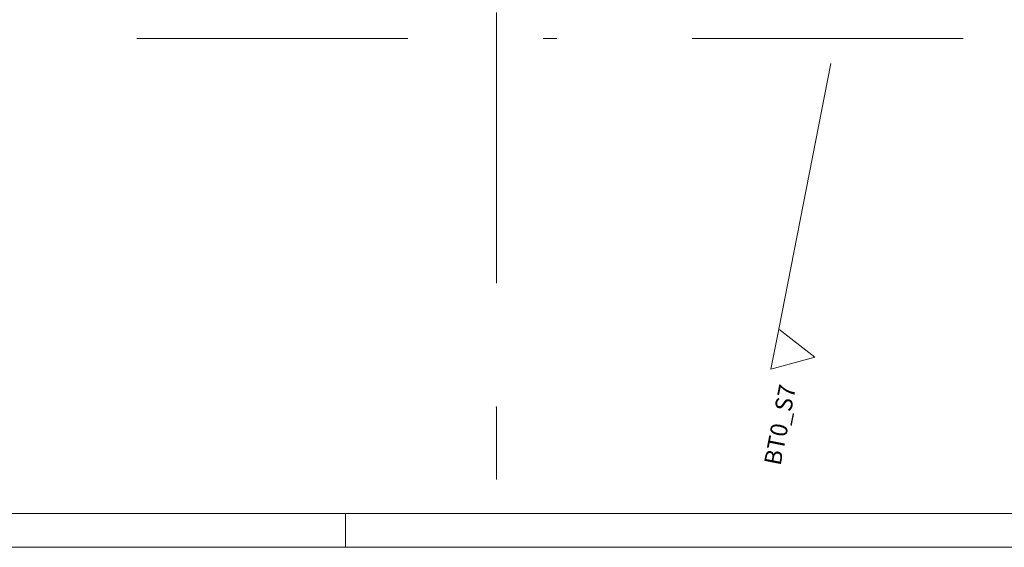
# Model space of a CAD drawing. Extents: x 0 to 69, y 0 to 49.5.
# Drawn here: x 19 to 26.3, y 0 to 3.9 of the extents above; entities that cross this region are included whole.
import ezdxf
from ezdxf.xclip import XClip

# ---------------------------------------------------------------- set-up
doc = ezdxf.new("R2010")
doc.units = 0
doc.header["$MEASUREMENT"] = 0
doc.header["$XCLIPFRAME"] = 0
for name, pattern in [('Raster', [0.2, 0.1, -0.05, 0, -0.05]), ('Schnittlinie', [0.3, 0.15, -0.075, 0, -0.075]), ('Wipeout_Contour', [50, 0, -50])]:
    doc.linetypes.add(name, pattern=pattern)
doc.layers.add('90 Schnitt Marker.BT0', color=7, linetype='Continuous')
doc.layers.add('Neubau_00 Achsraster', color=7, linetype='Continuous')
doc.styles.add('ERSTELLTER_STIL_6', font='ARIALN.TTF')

# ---------------------------------------------------------------- blocks, each defined once
blk = doc.blocks.new('Planrahmen 27[1]', base_point=(68.95, 0))
at = {"color": 7, "linetype": 'Continuous', "lineweight": 13, "ltscale": 20}
for p, q in [((68.7, 0.25), (1, 0.25)), ((21.45, 0), (21.45, 0.25)), ((68.95, 0), (0, 0))]:
    blk.add_line(p, q, dxfattribs=at)
blk = doc.blocks.new('Zeichnung_4_1', base_point=(-131.4873, 7.4552))
at = {"layer": '90 Schnitt Marker.BT0', "color": 7, "linetype": 'Schnittlinie', "lineweight": 13, "ltscale": 20}
blk.add_line((33.2418, 45.4758), (24.6476, 1.6097), dxfattribs=at)
at = {"layer": 'Neubau_00 Achsraster', "color": 5, "linetype": 'Raster', "lineweight": 18, "ltscale": 20}
for p, q in [((22.5659, 49.05), (22.563, 1.0352)), ((15.8085, 3.756), (59.45, 3.756)), ((22.563, 1.0352), (22.563, 1.0352)), ((22.563, 1.0352), (22.563, 0.5))]:
    blk.add_line(p, q, dxfattribs=at)
blk.add_point((22.563, 1.0352), dxfattribs=at)
at = {"layer": '90 Schnitt Marker.BT0', "color": 7, "linetype": 'Continuous', "lineweight": 13, "insert": (24.7758, 1.1872), "char_height": 0.125, "attachment_point": 9, "rotation": 78.91504, "style": 'ERSTELLTER_STIL_6'}
blk.add_mtext('\\A1;{\\pqr;\\pt0;\\fArial Narrow|b0|i0|c0|p0;\\W1.000000;BT0_S7}', dxfattribs=at)
at = {"color": 254, "linetype": 'Wipeout_Contour', "lineweight": 0, "ltscale": 74.59456}
blk.add_wipeout([(24.5899, 1.3153), (24.9132, 1.4049), (24.6476, 1.6097)], dxfattribs=at).dxf.layer = '90 Schnitt Marker.BT0'
at = {"layer": '90 Schnitt Marker.BT0', "color": 7, "linetype": 'Continuous', "lineweight": 13, "ltscale": 20, "flags": 128}
blk.add_lwpolyline([(24.5899, 1.3153), (24.6476, 1.6097), (24.9132, 1.4049)], close=True, dxfattribs=at)

msp = doc.modelspace()

# ---------------------------------------------------------------- block references
at = {"color": 7, "linetype": 'Continuous', "lineweight": 18, "ltscale": 20}
msp.add_blockref('Planrahmen 27[1]', (68.95, 0), dxfattribs=at)

# ---------------------------------------------------------------- next in the draw order: block references
at = {"color": 7, "linetype": 'Continuous', "lineweight": 13, "ltscale": 20}
ref = msp.add_blockref('Zeichnung_4_1', (-131.4873, 7.4552), dxfattribs=at)
XClip(ref).set_block_clipping_path([(1.2334166794, 0.5), (59.4499999983, 0.5), (59.4499996667, 49.0499990053), (1.2499150564, 49.0499927467)])

doc.saveas('drawing.dxf')
